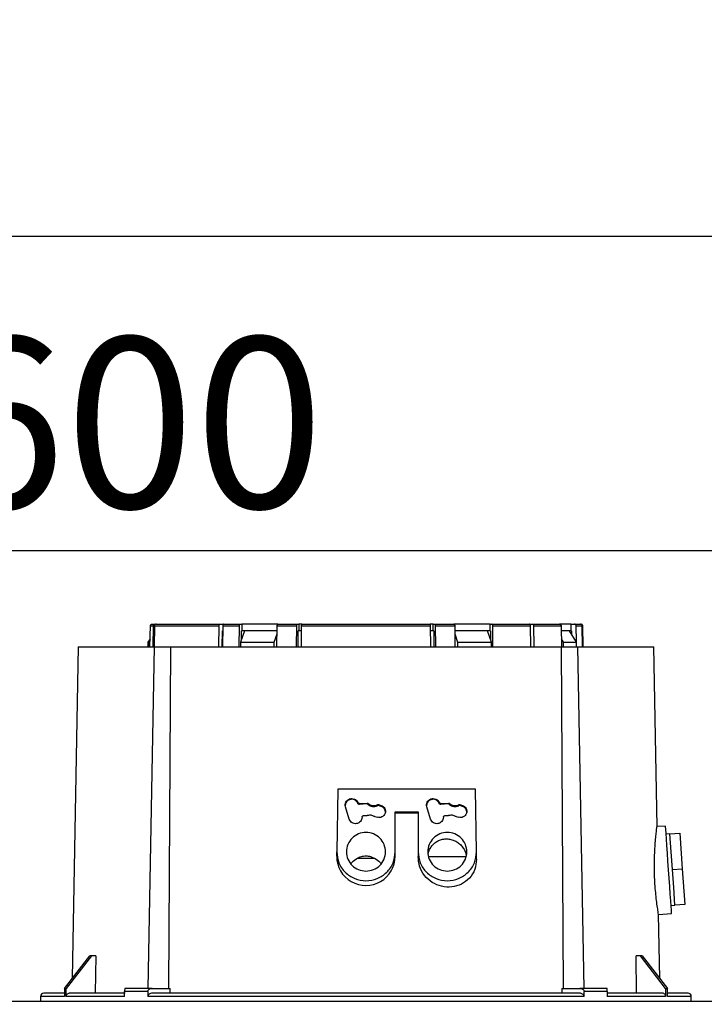
# Model space of a CAD drawing. Units: millimetres. Extents: x -4009 to -3477, y -5711 to -5329.
# Drawn here: x -3679 to -3665, y -5485 to -5465 of the extents above; entities that cross this region are included whole.
import ezdxf

# ---------------------------------------------------------------- set-up
doc = ezdxf.new("R2010")
doc.units = ezdxf.units.MM
doc.layers.add('BORDER', color=7, linetype='Continuous')
doc.styles.add('SLDTEXTSTYLE2', font='TXT', dxfattribs={"width": 0.75})
doc.dimstyles.new('SLDDIMSTYLE1', dxfattribs={"dimtxt": 3.5, "dimasz": 3.302, "dimexe": 0, "dimexo": 0.0625, "dimgap": 0.875, "dimtad": 1, "dimlfac": 15, "dimrnd": 1e-09, "dimzin": 12, "dimdsep": 46, "dimtxsty": 'SLDTEXTSTYLE2', "dimsah": 1, "dimcen": 0.09, "dimadec": 0, "dimazin": 3, "dimtfac": 1, "dimtofl": 0, "dimtmove": 0, "dimatfit": 3, "dimfxl": 1, "dimfrac": 2, "dimtolj": 1, "dimtzin": 12, "dimarcsym": 0})

# ---------------------------------------------------------------- blocks, each defined once
blk = doc.blocks.new('*D123')
at = {"layer": 'BORDER', "color": 0, "lineweight": -2, "transparency": 16777216}
for p, q in [((-3745.34, -5482.068), (-3745.34, -5469.439)), ((-3742.038, -5469.439), (-3655.709, -5469.439)), ((-3652.407, -5482.068), (-3652.407, -5469.439))]:
    blk.add_line(p, q, dxfattribs=at)
at = {"layer": 'BORDER', "color": 0, "transparency": 16777216}
for points in [[(-3742.038, -5468.889), (-3742.038, -5469.99), (-3745.34, -5469.439)], [(-3655.709, -5468.889), (-3655.709, -5469.99), (-3652.407, -5469.439)]]:
    blk.add_solid(points, dxfattribs=at)
at = {"layer": 'Defpoints', "color": 0, "transparency": 16777216}
for p in [(-3652.407, -5469.439), (-3745.34, -5482.131), (-3652.407, -5482.131)]:
    blk.add_point(p, dxfattribs=at)
at = {"layer": 'BORDER', "color": 0, "transparency": 16777216, "insert": (-3701.206, -5465.064), "char_height": 3.5, "attachment_point": 2, "style": 'SLDTEXTSTYLE2'}
blk.add_mtext('\\A1;1394', dxfattribs=at)
blk = doc.blocks.new('*D126')
at = {"layer": 'BORDER', "color": 0, "lineweight": -2, "transparency": 16777216}
for p, q in [((-3695.54, -5485.335), (-3695.54, -5475.889)), ((-3692.238, -5475.889), (-3658.842, -5475.889)), ((-3655.54, -5485.335), (-3655.54, -5475.889))]:
    blk.add_line(p, q, dxfattribs=at)
at = {"layer": 'BORDER', "color": 0, "transparency": 16777216}
for points in [[(-3692.238, -5475.339), (-3692.238, -5476.439), (-3695.54, -5475.889)], [(-3658.842, -5475.339), (-3658.842, -5476.439), (-3655.54, -5475.889)]]:
    blk.add_solid(points, dxfattribs=at)
at = {"layer": 'Defpoints', "color": 0, "transparency": 16777216}
for p in [(-3655.54, -5475.889), (-3695.54, -5485.397), (-3655.54, -5485.397)]:
    blk.add_point(p, dxfattribs=at)
at = {"layer": 'BORDER', "color": 0, "transparency": 16777216, "insert": (-3676.743, -5471.514), "char_height": 3.5, "attachment_point": 2, "style": 'SLDTEXTSTYLE2'}
blk.add_mtext('\\A1;600', dxfattribs=at)

msp = doc.modelspace()

# ---------------------------------------------------------------- linework, layer by layer
at = {"color": 7, "linetype": 'Continuous', "lineweight": 25}
for p, q in [((-3676.33267, -5477.86389), (-3676.32505, -5477.42998)), ((-3676.32505, -5477.42998), (-3676.26098, -5477.42998)), ((-3676.29155, -5477.39722), (-3676.22838, -5477.39722)), ((-3676.26839, -5477.86389), (-3676.26098, -5477.42998)), ((-3676.24019, -5477.42998), (-3676.2476, -5477.86389)), ((-3676.24019, -5477.42998), (-3674.91544, -5477.42998)), ((-3676.22838, -5477.39722), (-3676.21925, -5477.39722)), ((-3674.92051, -5477.86389), (-3674.91544, -5477.42998)), ((-3674.89314, -5477.39722), (-3674.82622, -5477.39722)), ((-3674.84112, -5477.42998), (-3674.84619, -5477.86389)), ((-3674.84112, -5477.42998), (-3674.50562, -5477.42998)), ((-3674.82622, -5477.39722), (-3674.82622, -5477.39911)), ((-3674.81882, -5477.39722), (-3674.48887, -5477.39722)), ((-3674.50562, -5477.42998), (-3674.50943, -5477.86389)), ((-3674.48887, -5477.39722), (-3674.45143, -5477.39722)), ((-3674.45143, -5477.39722), (-3674.45143, -5477.53056)), ((-3673.71077, -5477.39722), (-3674.45143, -5477.39722)), ((-3673.73, -5477.86389), (-3673.7262, -5477.42998)), ((-3673.7262, -5477.42998), (-3673.32662, -5477.42998)), ((-3673.70945, -5477.39722), (-3673.31632, -5477.39722)), ((-3673.32896, -5477.86389), (-3673.32662, -5477.42998)), ((-3673.31632, -5477.39722), (-3673.28541, -5477.39722)), ((-3673.28541, -5477.39722), (-3673.28541, -5477.53056)), ((-3673.22129, -5477.39722), (-3673.28541, -5477.39722)), ((-3673.23151, -5477.42998), (-3673.23385, -5477.86389)), ((-3673.23151, -5477.42998), (-3670.58201, -5477.42998)), ((-3670.52811, -5477.39722), (-3670.59223, -5477.39722)), ((-3670.57967, -5477.86389), (-3670.58201, -5477.42998)), ((-3670.52811, -5477.53056), (-3670.52811, -5477.39722)), ((-3670.52811, -5477.39722), (-3670.49721, -5477.39722)), ((-3670.49721, -5477.39722), (-3670.10408, -5477.39722)), ((-3670.48691, -5477.42998), (-3670.08733, -5477.42998)), ((-3670.48691, -5477.42998), (-3670.48457, -5477.86389)), ((-3669.3621, -5477.39722), (-3670.10362, -5477.39722)), ((-3670.08733, -5477.42998), (-3670.08352, -5477.86389)), ((-3669.3621, -5477.53056), (-3669.3621, -5477.39722)), ((-3669.3621, -5477.39722), (-3669.32466, -5477.39722)), ((-3669.3041, -5477.86389), (-3669.30791, -5477.42998)), ((-3669.30791, -5477.42998), (-3668.537, -5477.42998)), ((-3668.56253, -5477.39722), (-3668.49826, -5477.39722)), ((-3668.5312, -5477.86389), (-3668.537, -5477.42998)), ((-3668.47272, -5477.42998), (-3667.90884, -5477.42998)), ((-3668.47272, -5477.42998), (-3668.46692, -5477.86389)), ((-3667.70287, -5477.39722), (-3667.93862, -5477.39722)), ((-3667.90884, -5477.42998), (-3667.90168, -5477.86389)), ((-3667.70287, -5477.53056), (-3667.70287, -5477.39722)), ((-3667.70287, -5477.39722), (-3667.6325, -5477.39722)), ((-3667.59568, -5477.75418), (-3667.60102, -5477.42998)), ((-3667.60102, -5477.42998), (-3667.4746, -5477.42998)), ((-3667.46704, -5477.86389), (-3667.4746, -5477.42998)), ((-3667.46937, -5477.42998), (-3667.4618, -5477.86389)), ((-3667.45804, -5477.86389), (-3667.46562, -5477.42998)), ((-3674.85359, -5477.86389), (-3674.8497, -5477.53056)), ((-3674.8423, -5477.53056), (-3674.8497, -5477.53056)), ((-3674.3989, -5477.53056), (-3674.47753, -5477.76389)), ((-3674.45777, -5477.70524), (-3674.45624, -5477.53056)), ((-3674.45624, -5477.53056), (-3674.45143, -5477.53056)), ((-3673.72708, -5477.53056), (-3674.45143, -5477.53056)), ((-3673.78471, -5477.76389), (-3673.72764, -5477.59452)), ((-3673.29806, -5477.86389), (-3673.29626, -5477.53056)), ((-3673.23206, -5477.53056), (-3673.29804, -5477.53056)), ((-3673.28611, -5477.53056), (-3673.29626, -5477.53056)), ((-3670.52742, -5477.53056), (-3670.58147, -5477.53056)), ((-3670.51727, -5477.53056), (-3670.52742, -5477.53056)), ((-3670.51727, -5477.53056), (-3670.51547, -5477.86389)), ((-3669.3621, -5477.53056), (-3670.08645, -5477.53056)), ((-3670.08589, -5477.59452), (-3670.02881, -5477.76389)), ((-3669.33599, -5477.76389), (-3669.41462, -5477.53056)), ((-3669.35729, -5477.53056), (-3669.41462, -5477.53056)), ((-3669.3621, -5477.53056), (-3669.35729, -5477.53056)), ((-3669.35729, -5477.53056), (-3669.35576, -5477.70524)), ((-3667.70287, -5477.53056), (-3667.90718, -5477.53056)), ((-3667.58952, -5477.76389), (-3667.7373, -5477.53056)), ((-3667.71454, -5477.53056), (-3667.7373, -5477.53056)), ((-3667.70287, -5477.53056), (-3667.69383, -5477.53056)), ((-3667.69383, -5477.53056), (-3667.69267, -5477.60103)), ((-3677.80675, -5477.8631), (-3677.92536, -5484.65806)), ((-3676.32977, -5477.69884), (-3676.37343, -5477.76389)), ((-3676.37343, -5477.76389), (-3676.37343, -5477.86407)), ((-3676.37343, -5477.76389), (-3676.35548, -5477.76389)), ((-3676.36873, -5484.86389), (-3676.23916, -5477.86389)), ((-3676.35548, -5477.76389), (-3676.33025, -5477.72646)), ((-3676.35548, -5477.86389), (-3676.35548, -5477.76389)), ((-3675.9118, -5477.86389), (-3675.95121, -5484.86389)), ((-3674.47753, -5477.76389), (-3673.78471, -5477.76389)), ((-3674.47753, -5477.76389), (-3674.47753, -5477.86389)), ((-3673.78471, -5477.86389), (-3673.78471, -5477.76389)), ((-3670.02881, -5477.76389), (-3670.02881, -5477.86389)), ((-3670.02881, -5477.76389), (-3669.33599, -5477.76389)), ((-3669.33599, -5477.86389), (-3669.33599, -5477.76389)), ((-3667.90441, -5477.69873), (-3667.86314, -5477.76389)), ((-3667.86232, -5484.86389), (-3667.90172, -5477.86389)), ((-3667.86314, -5477.76389), (-3667.58952, -5477.76389)), ((-3667.86314, -5477.76389), (-3667.86314, -5477.86389)), ((-3667.58952, -5477.86389), (-3667.58952, -5477.76389)), ((-3667.57437, -5477.86389), (-3667.44479, -5484.86389)), ((-3665.94245, -5481.54835), (-3666.00678, -5477.8631)), ((-3672.48414, -5480.78058), (-3672.50676, -5482.06374)), ((-3669.66272, -5480.78058), (-3672.48414, -5480.78058)), ((-3669.6401, -5482.06374), (-3669.66272, -5480.78058)), ((-3672.07509, -5481.05276), (-3672.07509, -5481.07152)), ((-3672.03988, -5481.07277), (-3671.8851, -5481.06416)), ((-3672.03988, -5481.09202), (-3672.03988, -5481.07277)), ((-3671.8851, -5481.0832), (-3672.03988, -5481.09202)), ((-3671.8851, -5481.06416), (-3671.8851, -5481.0832)), ((-3671.86419, -5481.07204), (-3671.86419, -5481.09127)), ((-3671.67324, -5481.11872), (-3671.67324, -5481.09882)), ((-3671.65095, -5481.09699), (-3671.5978, -5481.11255)), ((-3671.65095, -5481.09699), (-3671.65095, -5481.11684)), ((-3670.40843, -5481.05276), (-3670.40843, -5481.07152)), ((-3670.37321, -5481.07277), (-3670.21843, -5481.06416)), ((-3670.37321, -5481.09202), (-3670.37321, -5481.07277)), ((-3670.21843, -5481.0832), (-3670.37321, -5481.09202)), ((-3670.21843, -5481.06416), (-3670.21843, -5481.0832)), ((-3670.19753, -5481.07204), (-3670.19753, -5481.09127)), ((-3670.00657, -5481.11872), (-3670.00657, -5481.09882)), ((-3669.98428, -5481.09699), (-3669.93113, -5481.11255)), ((-3669.98428, -5481.09699), (-3669.98428, -5481.11684)), ((-3672.24799, -5481.39469), (-3672.3257, -5481.14207)), ((-3671.5978, -5481.13278), (-3671.65095, -5481.11684)), ((-3671.5978, -5481.13278), (-3671.5978, -5481.11255)), ((-3671.30676, -5482.06374), (-3671.30676, -5481.2427)), ((-3671.30676, -5481.2427), (-3670.8401, -5481.2427)), ((-3671.30676, -5481.26616), (-3670.8401, -5481.26616)), ((-3670.8401, -5481.2427), (-3670.8401, -5482.06374)), ((-3670.58133, -5481.39469), (-3670.65903, -5481.14207)), ((-3669.93113, -5481.13278), (-3669.98428, -5481.11684)), ((-3669.93113, -5481.13278), (-3669.93113, -5481.11255)), ((-3671.95601, -5481.32303), (-3671.88211, -5481.32181)), ((-3671.87166, -5481.32051), (-3671.88211, -5481.32181)), ((-3671.72605, -5481.34369), (-3671.73572, -5481.33956)), ((-3671.72605, -5481.34369), (-3671.6784, -5481.35733)), ((-3670.28934, -5481.32303), (-3670.21544, -5481.32181)), ((-3670.20499, -5481.32051), (-3670.21544, -5481.32181)), ((-3670.05938, -5481.34369), (-3670.06906, -5481.33956)), ((-3670.05938, -5481.34369), (-3670.01173, -5481.35733)), ((-3665.76937, -5481.5353), (-3665.94308, -5481.54744)), ((-3665.67793, -5481.69598), (-3665.75774, -5481.70155)), ((-3665.67793, -5481.69598), (-3665.47842, -5481.68203)), ((-3665.65236, -5482.06175), (-3665.67793, -5481.69598)), ((-3665.47842, -5481.68203), (-3665.42726, -5482.41358)), ((-3672.50676, -5482.15478), (-3672.50676, -5482.06374)), ((-3671.30676, -5482.10755), (-3671.30676, -5482.06374)), ((-3671.30676, -5482.15473), (-3671.30676, -5482.10756)), ((-3670.8401, -5482.06374), (-3670.8401, -5482.10755)), ((-3670.8401, -5482.10756), (-3670.8401, -5482.16408)), ((-3669.6401, -5482.21315), (-3669.6401, -5482.06374)), ((-3665.62678, -5482.42752), (-3665.65236, -5482.06175)), ((-3672.08389, -5482.19722), (-3671.73, -5482.19722)), ((-3669.85783, -5482.17061), (-3670.61494, -5482.17061)), ((-3665.62678, -5482.42752), (-3665.42726, -5482.41358)), ((-3665.6012, -5482.7933), (-3665.62678, -5482.42752)), ((-3665.42726, -5482.41358), (-3665.37611, -5483.14512)), ((-3665.57562, -5483.15907), (-3665.6012, -5482.7933)), ((-3665.65543, -5483.16465), (-3665.57562, -5483.15907)), ((-3665.37611, -5483.14512), (-3665.57562, -5483.15907)), ((-3665.91156, -5483.34964), (-3665.6438, -5483.33091)), ((-3665.88817, -5484.65806), (-3665.91102, -5483.34897)), ((-3678.08492, -5484.86389), (-3677.56809, -5484.19722)), ((-3677.52982, -5484.19722), (-3678.04665, -5484.86389)), ((-3677.52982, -5484.19722), (-3677.56809, -5484.19722)), ((-3677.44046, -5484.19722), (-3677.52982, -5484.19722)), ((-3677.44046, -5484.19722), (-3677.45282, -5484.96389)), ((-3666.3607, -5484.96389), (-3666.37307, -5484.19722)), ((-3666.28371, -5484.19722), (-3666.37307, -5484.19722)), ((-3665.76687, -5484.86389), (-3666.28371, -5484.19722)), ((-3666.24544, -5484.19722), (-3666.28371, -5484.19722)), ((-3666.24544, -5484.19722), (-3665.72861, -5484.86389)), ((-3678.08492, -5484.86389), (-3678.08492, -5485.03055)), ((-3678.08492, -5484.86389), (-3678.04665, -5484.86389)), ((-3678.04665, -5485.03055), (-3678.04665, -5484.86389)), ((-3676.85172, -5485.03055), (-3676.85172, -5484.93055)), ((-3676.37799, -5484.93055), (-3676.85172, -5484.93055)), ((-3676.28916, -5484.86389), (-3676.8418, -5484.86389)), ((-3676.37799, -5484.93055), (-3676.37799, -5485.03055)), ((-3675.91869, -5484.96389), (-3675.91862, -5484.86389)), ((-3667.89491, -5484.86389), (-3667.89484, -5484.96389)), ((-3666.97172, -5484.86389), (-3667.52437, -5484.86389)), ((-3667.43554, -5485.03055), (-3667.43554, -5484.93055)), ((-3666.96181, -5484.93055), (-3667.43554, -5484.93055)), ((-3666.96181, -5484.93055), (-3666.96181, -5485.03055)), ((-3665.76687, -5484.86389), (-3665.76687, -5485.03055)), ((-3665.76687, -5484.86389), (-3665.72861, -5484.86389)), ((-3665.72861, -5485.03055), (-3665.72861, -5484.86389)), ((-3656.17449, -5485.13055), (-3694.90571, -5485.13055)), ((-3678.57343, -5485.03055), (-3678.57343, -5485.13055)), ((-3676.85172, -5485.03055), (-3678.04665, -5485.03055)), ((-3667.43554, -5485.03055), (-3676.37799, -5485.03055)), ((-3665.76687, -5485.03055), (-3666.96181, -5485.03055)), ((-3665.2401, -5485.13055), (-3665.2401, -5485.03055))]:
    msp.add_line(p, q, dxfattribs=at)
at = {"color": 8, "linetype": 'Continuous', "lineweight": 25}
for p, q in [((-3678.08492, -5485.03055), (-3678.57343, -5485.03055)), ((-3665.2401, -5485.03055), (-3665.72861, -5485.03055))]:
    msp.add_line(p, q, dxfattribs=at)
at = {"color": 7, "linetype": 'Continuous', "lineweight": 25, "flags": 128}
msp.add_lwpolyline([(-3665.6438, -5483.33091), (-3665.64501, -5483.31366), (-3665.64858, -5483.26257), (-3665.65438, -5483.17961), (-3665.66219, -5483.06795), (-3665.67171, -5482.9319), (-3665.68256, -5482.77668), (-3665.69434, -5482.60826), (-3665.70658, -5482.4331), (-3665.71883, -5482.25795), (-3665.73061, -5482.08952), (-3665.74146, -5481.93431), (-3665.75098, -5481.79826), (-3665.75878, -5481.68661), (-3665.76459, -5481.60364), (-3665.76816, -5481.55255), (-3665.76937, -5481.5353), (-3665.76937, -5481.5353)], dxfattribs=at)
at = {"color": 7, "linetype": 'Continuous', "lineweight": 25}
for centre, radius, start, end in [((-3667.49894, -5477.43055), 0.03333, 1, 90), ((-3671.90822, -5482.15712), 0.59854, 179.77562, 0.270026), ((-3678.50676, -5485.03055), 0.06667, 90, 180), ((-3665.30676, -5485.03055), 0.06667, 0, 90)]:
    msp.add_arc(centre, radius, start, end, dxfattribs=at)
for points, knots in [([(-3676.32505, -5477.42998), (-3676.32462, -5477.42625), (-3676.32375, -5477.41879), (-3676.31785, -5477.40894), (-3676.30927, -5477.40155), (-3676.29996, -5477.39774), (-3676.29388, -5477.39737), (-3676.29155, -5477.39722)], [0, 0, 0, 0, 0.21574982, 0.43144958, 0.64767947, 0.86493871, 1, 1, 1, 1]), ([(-3676.26098, -5477.42998), (-3676.26056, -5477.42624), (-3676.25971, -5477.41875), (-3676.25392, -5477.40886), (-3676.24551, -5477.40147), (-3676.23646, -5477.39772), (-3676.23059, -5477.39736), (-3676.22838, -5477.39722)], [0, 0, 0, 0, 0.21707463, 0.43419881, 0.65128515, 0.86837915, 1, 1, 1, 1]), ([(-3676.20759, -5477.39722), (-3676.21125, -5477.39759), (-3676.21859, -5477.39833), (-3676.22835, -5477.40408), (-3676.23573, -5477.41253), (-3676.23956, -5477.42172), (-3676.24002, -5477.42771), (-3676.24019, -5477.42998)], [0, 0, 0, 0, 0.21708604, 0.43422011, 0.65133083, 0.86834342, 1, 1, 1, 1]), ([(-3676.20759, -5477.39722), (-3676.17114, -5477.39722), (-3676.098, -5477.39722), (-3675.93374, -5477.39722), (-3675.73084, -5477.39722), (-3675.48726, -5477.39722), (-3675.21044, -5477.39722), (-3674.99868, -5477.39722), (-3674.89314, -5477.39722)], [0, 0, 0, 0, 0.165669, 0.3324038, 0.50000025, 0.66758448, 0.83432523, 1, 1, 1, 1]), ([(-3674.91544, -5477.42998), (-3674.91515, -5477.42624), (-3674.91457, -5477.41875), (-3674.91061, -5477.40887), (-3674.90486, -5477.40147), (-3674.89867, -5477.39772), (-3674.89465, -5477.39736), (-3674.89314, -5477.39722)], [0, 0, 0, 0, 0.217078507, 0.434199597, 0.651273462, 0.868386837, 1, 1, 1, 1]), ([(-3674.81882, -5477.39722), (-3674.82133, -5477.39759), (-3674.82635, -5477.39832), (-3674.83303, -5477.40408), (-3674.83808, -5477.41253), (-3674.84069, -5477.42172), (-3674.84101, -5477.42771), (-3674.84112, -5477.42998)], [0, 0, 0, 0, 0.2171174, 0.43423752, 0.65134365, 0.86835068, 1, 1, 1, 1]), ([(-3674.48887, -5477.39722), (-3674.49076, -5477.39759), (-3674.49454, -5477.39833), (-3674.49958, -5477.40413), (-3674.50337, -5477.41265), (-3674.5053, -5477.42183), (-3674.50553, -5477.42777), (-3674.50562, -5477.42998)], [0, 0, 0, 0, 0.218498454, 0.437025207, 0.654980949, 0.871967724, 1, 1, 1, 1]), ([(-3673.7262, -5477.42998), (-3673.72598, -5477.42625), (-3673.72555, -5477.41879), (-3673.72259, -5477.40894), (-3673.71831, -5477.40154), (-3673.71365, -5477.39774), (-3673.71061, -5477.39737), (-3673.70945, -5477.39722)], [0, 0, 0, 0, 0.21575318, 0.43145311, 0.64768429, 0.86495602, 1, 1, 1, 1]), ([(-3673.32662, -5477.42998), (-3673.32648, -5477.42624), (-3673.32622, -5477.41875), (-3673.32439, -5477.40886), (-3673.32173, -5477.40147), (-3673.31887, -5477.39772), (-3673.31702, -5477.39736), (-3673.31632, -5477.39722)], [0, 0, 0, 0, 0.2170787, 0.43419711, 0.65128451, 0.86837823, 1, 1, 1, 1]), ([(-3673.22121, -5477.39722), (-3673.22237, -5477.39759), (-3673.22469, -5477.39833), (-3673.22778, -5477.40408), (-3673.2301, -5477.41253), (-3673.23131, -5477.42172), (-3673.23146, -5477.42771), (-3673.23151, -5477.42998)], [0, 0, 0, 0, 0.21709411, 0.43424297, 0.65134393, 0.86834747, 1, 1, 1, 1]), ([(-3673.22121, -5477.39722), (-3673.07923, -5477.39722), (-3672.79435, -5477.39722), (-3672.35325, -5477.39722), (-3671.90677, -5477.39722), (-3671.46029, -5477.39722), (-3671.0192, -5477.39722), (-3670.7343, -5477.39722), (-3670.59231, -5477.39722)], [0, 0, 0, 0, 0.16566883, 0.3324036, 0.50000034, 0.66758438, 0.83432566, 1, 1, 1, 1]), ([(-3670.58201, -5477.42998), (-3670.58215, -5477.42624), (-3670.58242, -5477.41875), (-3670.58424, -5477.40886), (-3670.5869, -5477.40147), (-3670.58976, -5477.39772), (-3670.59161, -5477.39736), (-3670.59231, -5477.39722)], [0, 0, 0, 0, 0.21707585, 0.4341948, 0.65127371, 0.86839613, 1, 1, 1, 1]), ([(-3670.49721, -5477.39722), (-3670.49605, -5477.39759), (-3670.49373, -5477.39832), (-3670.49065, -5477.40408), (-3670.48832, -5477.41253), (-3670.48711, -5477.42172), (-3670.48696, -5477.42771), (-3670.48691, -5477.42998)], [0, 0, 0, 0, 0.217120264, 0.434239021, 0.651344247, 0.868351099, 1, 1, 1, 1]), ([(-3670.10408, -5477.39722), (-3670.10219, -5477.39759), (-3670.09841, -5477.39833), (-3670.09337, -5477.40413), (-3670.08958, -5477.41264), (-3670.08765, -5477.42183), (-3670.08742, -5477.42777), (-3670.08733, -5477.42998)], [0, 0, 0, 0, 0.21851573, 0.437024, 0.65499084, 0.8719687, 1, 1, 1, 1]), ([(-3669.30791, -5477.42998), (-3669.30812, -5477.42625), (-3669.30856, -5477.41879), (-3669.31151, -5477.40894), (-3669.3158, -5477.40154), (-3669.32046, -5477.39774), (-3669.32349, -5477.39737), (-3669.32466, -5477.39722)], [0, 0, 0, 0, 0.21575318, 0.43145311, 0.64768429, 0.86495602, 1, 1, 1, 1]), ([(-3669.32466, -5477.39722), (-3669.18731, -5477.39722), (-3668.91262, -5477.39722), (-3668.67923, -5477.39722), (-3668.56253, -5477.39722)], [0, 0, 0, 0, 0.49999937, 1, 1, 1, 1]), ([(-3668.537, -5477.42998), (-3668.53733, -5477.42624), (-3668.538, -5477.41875), (-3668.54253, -5477.40886), (-3668.54911, -5477.40147), (-3668.5562, -5477.39772), (-3668.5608, -5477.39736), (-3668.56253, -5477.39722)], [0, 0, 0, 0, 0.217085998, 0.434198952, 0.651289608, 0.868392456, 1, 1, 1, 1]), ([(-3668.49826, -5477.39722), (-3668.49539, -5477.39759), (-3668.48964, -5477.39833), (-3668.48199, -5477.40408), (-3668.47622, -5477.41253), (-3668.47322, -5477.42172), (-3668.47286, -5477.42771), (-3668.47272, -5477.42998)], [0, 0, 0, 0, 0.217113099, 0.434248236, 0.651338831, 0.868348743, 1, 1, 1, 1]), ([(-3668.49826, -5477.39722), (-3668.39242, -5477.39722), (-3668.18074, -5477.39722), (-3668.02046, -5477.39722), (-3667.94032, -5477.39722)], [0, 0, 0, 0, 0.500000855, 1, 1, 1, 1]), ([(-3667.94032, -5477.39722), (-3667.93677, -5477.39759), (-3667.92966, -5477.39834), (-3667.92019, -5477.40413), (-3667.91307, -5477.41265), (-3667.90943, -5477.42183), (-3667.909, -5477.42777), (-3667.90884, -5477.42998)], [0, 0, 0, 0, 0.21848669, 0.4370269, 0.65498535, 0.87196542, 1, 1, 1, 1]), ([(-3667.60102, -5477.42998), (-3667.60143, -5477.42625), (-3667.60224, -5477.41879), (-3667.60779, -5477.40894), (-3667.61585, -5477.40154), (-3667.6246, -5477.39774), (-3667.63031, -5477.39737), (-3667.6325, -5477.39722)], [0, 0, 0, 0, 0.21574771, 0.43145367, 0.64768274, 0.86495137, 1, 1, 1, 1]), ([(-3667.6325, -5477.39722), (-3667.6026, -5477.39722), (-3667.54278, -5477.39722), (-3667.51952, -5477.39722), (-3667.50789, -5477.39722)], [0, 0, 0, 0, 0.50000058, 1, 1, 1, 1]), ([(-3667.4746, -5477.42998), (-3667.47503, -5477.42624), (-3667.4759, -5477.41875), (-3667.48181, -5477.40886), (-3667.49039, -5477.40147), (-3667.49963, -5477.39772), (-3667.50562, -5477.39736), (-3667.50789, -5477.39722)], [0, 0, 0, 0, 0.217078164, 0.434188999, 0.651290685, 0.868402987, 1, 1, 1, 1]), ([(-3667.50265, -5477.39722), (-3667.49891, -5477.39759), (-3667.49142, -5477.39833), (-3667.48145, -5477.40408), (-3667.47392, -5477.41253), (-3667.47001, -5477.42172), (-3667.46954, -5477.42771), (-3667.46937, -5477.42998)], [0, 0, 0, 0, 0.21712487, 0.43425523, 0.65133993, 0.86834885, 1, 1, 1, 1]), ([(-3673.72708, -5477.53056), (-3673.84006, -5477.53056), (-3674.07312, -5477.53056), (-3674.28813, -5477.53056), (-3674.3989, -5477.53056)], [0, 0, 0, 0, 0.48479388, 1, 1, 1, 1]), ([(-3669.41462, -5477.53056), (-3669.5254, -5477.53056), (-3669.7404, -5477.53056), (-3669.97346, -5477.53056), (-3670.08645, -5477.53056)], [0, 0, 0, 0, 0.51520612, 1, 1, 1, 1]), ([(-3667.7373, -5477.53056), (-3667.77269, -5477.53056), (-3667.81967, -5477.53056), (-3667.88986, -5477.53056), (-3667.90718, -5477.53056)], [0, 0, 0, 0, 0.75322532, 1, 1, 1, 1]), ([(-3677.80676, -5477.86389), (-3677.79798, -5477.86389), (-3677.7804, -5477.86389), (-3677.63882, -5477.86389), (-3677.41559, -5477.86389), (-3677.10424, -5477.86389), (-3676.71787, -5477.86389), (-3676.39873, -5477.86389), (-3676.23916, -5477.86389)], [0, 0, 0, 0, 0.16666675, 0.3333334, 0.5000002, 0.66666658, 0.8333333, 1, 1, 1, 1]), ([(-3676.23916, -5477.86389), (-3676.20161, -5477.86389), (-3676.1265, -5477.86389), (-3676.03185, -5477.86389), (-3675.95538, -5477.86389), (-3675.92633, -5477.86389), (-3675.9118, -5477.86389)], [0, 0, 0, 0, 0.25000102, 0.49999928, 0.75000171, 1, 1, 1, 1]), ([(-3675.9118, -5477.86389), (-3675.72624, -5477.86389), (-3675.35513, -5477.86389), (-3674.72862, -5477.86389), (-3674.06296, -5477.86389), (-3673.36281, -5477.86389), (-3672.64049, -5477.86389), (-3671.90676, -5477.86389), (-3671.17303, -5477.86389), (-3670.45071, -5477.86389), (-3669.75057, -5477.86389), (-3669.08491, -5477.86389), (-3668.4584, -5477.86389), (-3668.08728, -5477.86389), (-3667.90172, -5477.86389)], [0, 0, 0, 0, 0.08333327, 0.16666664, 0.24999999, 0.33333329, 0.41666672, 0.50000011, 0.58333328, 0.66666671, 0.75000001, 0.83333336, 0.91666673, 1, 1, 1, 1]), ([(-3667.90172, -5477.86389), (-3667.8872, -5477.86389), (-3667.85814, -5477.86389), (-3667.78168, -5477.86389), (-3667.68703, -5477.86389), (-3667.61192, -5477.86389), (-3667.57437, -5477.86389)], [0, 0, 0, 0, 0.25000019, 0.50000029, 0.74999876, 1, 1, 1, 1]), ([(-3667.57437, -5477.86389), (-3667.4148, -5477.86389), (-3667.09565, -5477.86389), (-3666.70929, -5477.86389), (-3666.39793, -5477.86389), (-3666.1747, -5477.86389), (-3666.03312, -5477.86389), (-3666.01555, -5477.86389), (-3666.00676, -5477.86389)], [0, 0, 0, 0, 0.16666667, 0.33333337, 0.49999992, 0.6666667, 0.83333325, 1, 1, 1, 1]), ([(-3672.07509, -5481.07152), (-3672.08295, -5481.05698), (-3672.09921, -5481.02688), (-3672.14306, -5480.99667), (-3672.19406, -5480.98503), (-3672.24435, -5480.99345), (-3672.28864, -5481.01957), (-3672.31946, -5481.06141), (-3672.33336, -5481.09967), (-3672.33054, -5481.12034), (-3672.33011, -5481.12345)], [0, 0, 0, 0, 0.13389623, 0.2772911, 0.42005651, 0.55257619, 0.68557876, 0.82960582, 0.97431458, 1, 1, 1, 1]), ([(-3672.3257, -5481.14207), (-3672.32882, -5481.12552), (-3672.33508, -5481.09242), (-3672.32002, -5481.0429), (-3672.28885, -5481.00244), (-3672.2444, -5480.97633), (-3672.19334, -5480.9684), (-3672.14329, -5480.97992), (-3672.09981, -5481.00858), (-3672.08333, -5481.03803), (-3672.07509, -5481.05276)], [0, 0, 0, 0, 0.12500746, 0.2500045, 0.37500382, 0.5000098, 0.62500983, 0.75001112, 0.87500469, 1, 1, 1, 1]), ([(-3672.03988, -5481.07277), (-3672.04353, -5481.07291), (-3672.05084, -5481.07319), (-3672.06118, -5481.06915), (-3672.06993, -5481.06235), (-3672.07337, -5481.05596), (-3672.07509, -5481.05276)], [0, 0, 0, 0, 0.25000718, 0.49997661, 0.74995976, 1, 1, 1, 1]), ([(-3672.03988, -5481.09202), (-3672.04352, -5481.09219), (-3672.05085, -5481.09251), (-3672.06128, -5481.08826), (-3672.07002, -5481.08124), (-3672.07343, -5481.07471), (-3672.07509, -5481.07152)], [0, 0, 0, 0, 0.24806562, 0.4981661, 0.75526275, 1, 1, 1, 1]), ([(-3671.8851, -5481.06416), (-3671.88127, -5481.06458), (-3671.87362, -5481.06542), (-3671.86734, -5481.06983), (-3671.86419, -5481.07204)], [0, 0, 0, 0, 0.49994746, 1, 1, 1, 1]), ([(-3671.86419, -5481.09127), (-3671.86733, -5481.08901), (-3671.87359, -5481.08449), (-3671.88127, -5481.08363), (-3671.8851, -5481.0832)], [0, 0, 0, 0, 0.500951355, 1, 1, 1, 1]), ([(-3671.86419, -5481.07204), (-3671.85038, -5481.0819), (-3671.82275, -5481.10163), (-3671.77294, -5481.11497), (-3671.72135, -5481.11584), (-3671.68928, -5481.10449), (-3671.67324, -5481.09882)], [0, 0, 0, 0, 0.250002409, 0.499998874, 0.749998494, 1, 1, 1, 1]), ([(-3671.86419, -5481.09127), (-3671.85008, -5481.10157), (-3671.82247, -5481.1217), (-3671.77256, -5481.13529), (-3671.72126, -5481.13615), (-3671.68922, -5481.12452), (-3671.67324, -5481.11872)], [0, 0, 0, 0, 0.25597628, 0.50055173, 0.75088582, 1, 1, 1, 1]), ([(-3671.67324, -5481.09882), (-3671.6696, -5481.09756), (-3671.66233, -5481.09504), (-3671.65474, -5481.09634), (-3671.65095, -5481.09699)], [0, 0, 0, 0, 0.50002337, 1, 1, 1, 1]), ([(-3670.40843, -5481.07152), (-3670.41628, -5481.05698), (-3670.43255, -5481.02688), (-3670.4764, -5480.99667), (-3670.52739, -5480.98503), (-3670.57768, -5480.99345), (-3670.62197, -5481.01957), (-3670.65279, -5481.06141), (-3670.6667, -5481.09968), (-3670.66387, -5481.12034), (-3670.66344, -5481.12345)], [0, 0, 0, 0, 0.13389909, 0.27728947, 0.42005481, 0.55257441, 0.68557691, 0.8296039, 0.97431399, 1, 1, 1, 1]), ([(-3670.65903, -5481.14207), (-3670.66216, -5481.12552), (-3670.66841, -5481.09242), (-3670.65335, -5481.0429), (-3670.62218, -5481.00244), (-3670.57773, -5480.97633), (-3670.52667, -5480.9684), (-3670.47662, -5480.97992), (-3670.43314, -5481.00858), (-3670.41666, -5481.03803), (-3670.40843, -5481.05276)], [0, 0, 0, 0, 0.125007753, 0.250005909, 0.375005003, 0.50001076, 0.625005702, 0.750011567, 0.875004911, 1, 1, 1, 1]), ([(-3670.37321, -5481.07277), (-3670.37686, -5481.07291), (-3670.38417, -5481.07319), (-3670.39451, -5481.06915), (-3670.40326, -5481.06235), (-3670.40671, -5481.05596), (-3670.40843, -5481.05276)], [0, 0, 0, 0, 0.25000718, 0.49997661, 0.74995976, 1, 1, 1, 1]), ([(-3670.37321, -5481.09202), (-3670.37686, -5481.09219), (-3670.38418, -5481.09251), (-3670.39462, -5481.08826), (-3670.40336, -5481.08124), (-3670.40676, -5481.07471), (-3670.40843, -5481.07152)], [0, 0, 0, 0, 0.24806562, 0.4981661, 0.75526275, 1, 1, 1, 1]), ([(-3670.21843, -5481.06416), (-3670.2146, -5481.06458), (-3670.20695, -5481.06542), (-3670.20067, -5481.06983), (-3670.19753, -5481.07204)], [0, 0, 0, 0, 0.49998511, 1, 1, 1, 1]), ([(-3670.19753, -5481.09127), (-3670.20067, -5481.08901), (-3670.20693, -5481.08449), (-3670.2146, -5481.08363), (-3670.21843, -5481.0832)], [0, 0, 0, 0, 0.50091401, 1, 1, 1, 1]), ([(-3670.19753, -5481.07204), (-3670.18371, -5481.0819), (-3670.15608, -5481.10163), (-3670.10627, -5481.11497), (-3670.05468, -5481.11584), (-3670.02261, -5481.10449), (-3670.00657, -5481.09882)], [0, 0, 0, 0, 0.25000861, 0.50000301, 0.75000056, 1, 1, 1, 1]), ([(-3670.19753, -5481.09127), (-3670.18341, -5481.10157), (-3670.15581, -5481.1217), (-3670.10589, -5481.13529), (-3670.05459, -5481.13615), (-3670.02255, -5481.12452), (-3670.00657, -5481.11872)], [0, 0, 0, 0, 0.25598241, 0.50055584, 0.75088787, 1, 1, 1, 1]), ([(-3670.00657, -5481.09882), (-3670.00294, -5481.09756), (-3669.99567, -5481.09504), (-3669.98808, -5481.09634), (-3669.98428, -5481.09699)], [0, 0, 0, 0, 0.50006696, 1, 1, 1, 1]), ([(-3671.5978, -5481.11255), (-3671.58223, -5481.11961), (-3671.55109, -5481.13374), (-3671.51926, -5481.17532), (-3671.5051, -5481.22466), (-3671.51128, -5481.27589), (-3671.53678, -5481.32088), (-3671.57759, -5481.35247), (-3671.62805, -5481.36748), (-3671.66162, -5481.36072), (-3671.6784, -5481.35733)], [0, 0, 0, 0, 0.12500112, 0.24999397, 0.37499763, 0.50000186, 0.62499826, 0.74999962, 0.87500005, 1, 1, 1, 1]), ([(-3671.65095, -5481.11684), (-3671.65474, -5481.11618), (-3671.66234, -5481.11485), (-3671.6696, -5481.11743), (-3671.67324, -5481.11872)], [0, 0, 0, 0, 0.49975194, 1, 1, 1, 1]), ([(-3671.50935, -5481.25805), (-3671.50893, -5481.25539), (-3671.50712, -5481.24385), (-3671.51225, -5481.22328), (-3671.52126, -5481.19806), (-3671.53585, -5481.17534), (-3671.55955, -5481.15021), (-3671.58278, -5481.13963), (-3671.5978, -5481.13278)], [0, 0, 0, 0, 0.04899991, 0.21274205, 0.37643866, 0.53948406, 0.70224864, 1, 1, 1, 1]), ([(-3669.93113, -5481.11255), (-3669.91556, -5481.11961), (-3669.88442, -5481.13374), (-3669.8526, -5481.17532), (-3669.83843, -5481.22466), (-3669.84462, -5481.27589), (-3669.87012, -5481.32088), (-3669.91092, -5481.35247), (-3669.96139, -5481.36748), (-3669.99495, -5481.36072), (-3670.01173, -5481.35733)], [0, 0, 0, 0, 0.12500135, 0.24999445, 0.37499702, 0.50000091, 0.62499754, 0.74999914, 0.87499981, 1, 1, 1, 1]), ([(-3669.98428, -5481.11684), (-3669.98808, -5481.11618), (-3669.99567, -5481.11485), (-3670.00294, -5481.11743), (-3670.00657, -5481.11872)], [0, 0, 0, 0, 0.49970835, 1, 1, 1, 1]), ([(-3669.84268, -5481.25805), (-3669.84226, -5481.25539), (-3669.84045, -5481.24385), (-3669.84558, -5481.22328), (-3669.85459, -5481.19806), (-3669.86918, -5481.17534), (-3669.89288, -5481.15022), (-3669.91611, -5481.13963), (-3669.93113, -5481.13278)], [0, 0, 0, 0, 0.04900002, 0.2127425, 0.37643947, 0.53948521, 0.70225856, 1, 1, 1, 1]), ([(-3671.98711, -5481.35601), (-3671.98873, -5481.37168), (-3671.99197, -5481.40301), (-3672.01741, -5481.44415), (-3672.05457, -5481.47427), (-3672.10029, -5481.48958), (-3672.14853, -5481.48819), (-3672.19296, -5481.47017), (-3672.22945, -5481.43821), (-3672.24181, -5481.40919), (-3672.24799, -5481.39469)], [0, 0, 0, 0, 0.12500362, 0.25000147, 0.37500159, 0.50000594, 0.62500257, 0.75000465, 0.87501315, 1, 1, 1, 1]), ([(-3671.98711, -5481.35601), (-3671.98666, -5481.35187), (-3671.98575, -5481.34358), (-3671.97866, -5481.33295), (-3671.96844, -5481.32523), (-3671.96015, -5481.32376), (-3671.95601, -5481.32303)], [0, 0, 0, 0, 0.25001609, 0.50002649, 0.74998839, 1, 1, 1, 1]), ([(-3671.73572, -5481.33956), (-3671.74607, -5481.33391), (-3671.76677, -5481.3226), (-3671.80146, -5481.31446), (-3671.83708, -5481.31274), (-3671.86013, -5481.31792), (-3671.87166, -5481.32051)], [0, 0, 0, 0, 0.24998824, 0.49999948, 0.74999667, 1, 1, 1, 1]), ([(-3670.32045, -5481.35601), (-3670.32207, -5481.37168), (-3670.3253, -5481.40301), (-3670.35074, -5481.44415), (-3670.3879, -5481.47427), (-3670.43362, -5481.48958), (-3670.48186, -5481.48819), (-3670.5263, -5481.47017), (-3670.56278, -5481.43821), (-3670.57515, -5481.40919), (-3670.58133, -5481.39469)], [0, 0, 0, 0, 0.12500362, 0.25000147, 0.37500159, 0.50000594, 0.62500257, 0.75000465, 0.87501315, 1, 1, 1, 1]), ([(-3670.32045, -5481.35601), (-3670.31999, -5481.35187), (-3670.31909, -5481.34358), (-3670.312, -5481.33295), (-3670.30178, -5481.32523), (-3670.29349, -5481.32376), (-3670.28934, -5481.32303)], [0, 0, 0, 0, 0.25001336, 0.49999978, 0.74999111, 1, 1, 1, 1]), ([(-3670.06906, -5481.33956), (-3670.0794, -5481.33391), (-3670.1001, -5481.3226), (-3670.1348, -5481.31446), (-3670.17041, -5481.31274), (-3670.19347, -5481.31792), (-3670.20499, -5481.32051)], [0, 0, 0, 0, 0.24998472, 0.49999245, 0.75000019, 1, 1, 1, 1]), ([(-3671.90676, -5482.45985), (-3671.95912, -5482.4539), (-3672.06382, -5482.44199), (-3672.19697, -5482.35039), (-3672.28594, -5482.21947), (-3672.31718, -5482.06369), (-3672.28594, -5481.90823), (-3672.19697, -5481.77636), (-3672.06382, -5481.68826), (-3671.90676, -5481.65732), (-3671.7497, -5481.68826), (-3671.61656, -5481.77636), (-3671.52759, -5481.90823), (-3671.49635, -5482.06369), (-3671.52759, -5482.21947), (-3671.61656, -5482.35039), (-3671.74971, -5482.44199), (-3671.85441, -5482.4539), (-3671.90676, -5482.45985)], [0, 0, 0, 0, 0.06250039, 0.12499963, 0.18749984, 0.25000082, 0.3125018, 0.37499938, 0.43750038, 0.50000078, 0.5625004, 0.6250014, 0.68749898, 0.74999996, 0.81250094, 0.87500115, 0.93750039, 1, 1, 1, 1]), ([(-3670.2401, -5482.45985), (-3670.29245, -5482.4539), (-3670.39715, -5482.44199), (-3670.5303, -5482.35039), (-3670.61927, -5482.21947), (-3670.65051, -5482.06369), (-3670.61927, -5481.90823), (-3670.5303, -5481.77636), (-3670.39716, -5481.68826), (-3670.2401, -5481.65732), (-3670.08304, -5481.68826), (-3669.94989, -5481.77636), (-3669.86092, -5481.90823), (-3669.82968, -5482.06369), (-3669.86092, -5482.21947), (-3669.94989, -5482.35039), (-3670.08304, -5482.44199), (-3670.18774, -5482.4539), (-3670.2401, -5482.45985)], [0, 0, 0, 0, 0.06250039, 0.12499963, 0.18749984, 0.25000082, 0.3125018, 0.37499938, 0.43750038, 0.50000078, 0.5625004, 0.6250014, 0.68749898, 0.74999996, 0.81250094, 0.87500115, 0.93750039, 1, 1, 1, 1]), ([(-3665.94828, -5483.09746), (-3665.95442, -5483.04745), (-3665.96638, -5482.95007), (-3665.98233, -5482.77206), (-3665.99275, -5482.57886), (-3665.99659, -5482.37673), (-3665.9947, -5482.1779), (-3665.98684, -5481.99468), (-3665.97469, -5481.83521), (-3665.96127, -5481.70398), (-3665.95036, -5481.60499), (-3665.94345, -5481.54879), (-3665.94315, -5481.54849), (-3665.94302, -5481.54836)], [0, 0, 0, 0, 0.09576627, 0.18645735, 0.27701873, 0.3724177, 0.4675865, 0.55813583, 0.64887377, 0.74457871, 0.84023062, 0.93088789, 1, 1, 1, 1]), ([(-3670.63029, -5482.11255), (-3670.62688, -5482.09391), (-3670.61812, -5482.04609), (-3670.58226, -5481.97655), (-3670.52774, -5481.90747), (-3670.45843, -5481.85323), (-3670.37842, -5481.81619), (-3670.29423, -5481.79875), (-3670.20764, -5481.79998), (-3670.12388, -5481.81952), (-3670.0426, -5481.858), (-3669.96983, -5481.91362), (-3669.91171, -5481.98367), (-3669.87104, -5482.05601), (-3669.85858, -5482.10568), (-3669.85299, -5482.12795)], [0, 0, 0, 0, 0.05081752, 0.13037221, 0.20826058, 0.28908827, 0.36930721, 0.45025247, 0.5267531, 0.61047731, 0.68965927, 0.77672012, 0.86258166, 0.9383803, 1, 1, 1, 1]), ([(-3672.50676, -5482.06374), (-3672.49774, -5482.14151), (-3672.47971, -5482.29704), (-3672.34095, -5482.49481), (-3672.14263, -5482.62697), (-3671.90676, -5482.67337), (-3671.67089, -5482.62697), (-3671.47257, -5482.49482), (-3671.33382, -5482.29704), (-3671.31578, -5482.14151), (-3671.30676, -5482.06374)], [0, 0, 0, 0, 0.12500188, 0.24999952, 0.37499993, 0.50000027, 0.62499957, 0.75000087, 0.87499791, 1, 1, 1, 1]), ([(-3670.8401, -5482.06374), (-3670.83108, -5482.14151), (-3670.81304, -5482.29704), (-3670.67429, -5482.49482), (-3670.47596, -5482.62697), (-3670.2401, -5482.67337), (-3670.00423, -5482.62697), (-3669.80591, -5482.49482), (-3669.66715, -5482.29704), (-3669.64911, -5482.14151), (-3669.6401, -5482.06374)], [0, 0, 0, 0, 0.12500187, 0.24999891, 0.37500019, 0.50000052, 0.62499981, 0.75000109, 0.87499813, 1, 1, 1, 1]), ([(-3672.21341, -5482.30855), (-3672.2065, -5482.29772), (-3672.17531, -5482.24884), (-3672.12367, -5482.21982), (-3672.08347, -5482.19722)], [0, 0, 0, 0, 0.22160488, 1, 1, 1, 1]), ([(-3672.08347, -5482.19722), (-3672.05724, -5482.18388), (-3672.01765, -5482.16375), (-3671.95496, -5482.15045), (-3671.90656, -5482.14689), (-3671.8582, -5482.15051), (-3671.79569, -5482.16384), (-3671.75621, -5482.18392), (-3671.73006, -5482.19722)], [0, 0, 0, 0, 0.2505284, 0.37807236, 0.50057928, 0.62285247, 0.75020786, 1, 1, 1, 1]), ([(-3671.73006, -5482.19722), (-3671.68982, -5482.21983), (-3671.63817, -5482.24886), (-3671.607, -5482.29775), (-3671.60011, -5482.30855)], [0, 0, 0, 0, 0.77902707, 1, 1, 1, 1]), ([(-3669.6401, -5482.21315), (-3669.64763, -5482.28513), (-3669.66272, -5482.4292), (-3669.77998, -5482.61218), (-3669.94717, -5482.7377), (-3670.14759, -5482.79707), (-3670.35769, -5482.7839), (-3670.55547, -5482.70117), (-3670.71421, -5482.55508), (-3670.82168, -5482.36858), (-3670.8319, -5482.23004), (-3670.83681, -5482.16359)], [0, 0, 0, 0, 0.11200695, 0.22419145, 0.33621999, 0.44849299, 0.56061919, 0.67278879, 0.78499051, 0.8968724, 1, 1, 1, 1]), ([(-3665.91161, -5483.34898), (-3665.91139, -5483.35044), (-3665.90994, -5483.36042), (-3665.91593, -5483.32822), (-3665.92893, -5483.24458), (-3665.9417, -5483.14755), (-3665.94828, -5483.09746)], [0, 0, 0, 0, 0.05316907, 0.36177718, 0.67051919, 1, 1, 1, 1]), ([(-3676.8418, -5484.86389), (-3676.84371, -5484.86467), (-3676.84752, -5484.86623), (-3676.85047, -5484.87962), (-3676.85148, -5484.89729), (-3676.8517, -5484.91557), (-3676.85171, -5484.92566), (-3676.85172, -5484.93055)], [0, 0, 0, 0, 0.2499782, 0.50020378, 0.75298018, 0.88035268, 1, 1, 1, 1]), ([(-3676.37799, -5484.93055), (-3676.37751, -5484.92566), (-3676.37653, -5484.91555), (-3676.36658, -5484.89725), (-3676.34737, -5484.87957), (-3676.31922, -5484.86619), (-3676.29918, -5484.86466), (-3676.28916, -5484.86389)], [0, 0, 0, 0, 0.11973646, 0.24750109, 0.50079925, 0.75046985, 1, 1, 1, 1]), ([(-3676.28916, -5484.86389), (-3676.23931, -5484.86389), (-3676.1396, -5484.86389), (-3676.02093, -5484.86389), (-3675.93808, -5484.86389), (-3675.92511, -5484.86389), (-3675.91862, -5484.86389)], [0, 0, 0, 0, 0.250000013, 0.49999995, 0.750000315, 1, 1, 1, 1]), ([(-3667.89491, -5484.86389), (-3667.88842, -5484.86389), (-3667.87545, -5484.86389), (-3667.79259, -5484.86389), (-3667.67393, -5484.86389), (-3667.57422, -5484.86389), (-3667.52437, -5484.86389)], [0, 0, 0, 0, 0.24999968, 0.50000005, 0.74999999, 1, 1, 1, 1]), ([(-3667.52437, -5484.86389), (-3667.51433, -5484.86467), (-3667.49425, -5484.86623), (-3667.46608, -5484.87962), (-3667.44687, -5484.89729), (-3667.43698, -5484.91557), (-3667.43601, -5484.92566), (-3667.43554, -5484.93055)], [0, 0, 0, 0, 0.249984424, 0.500209121, 0.752983094, 0.88035482, 1, 1, 1, 1]), ([(-3666.96181, -5484.93055), (-3666.96181, -5484.92566), (-3666.96183, -5484.91555), (-3666.96205, -5484.89725), (-3666.96306, -5484.87957), (-3666.96601, -5484.86619), (-3666.96982, -5484.86466), (-3666.97172, -5484.86389)], [0, 0, 0, 0, 0.11973629, 0.24750074, 0.50079854, 0.7504688, 1, 1, 1, 1]), ([(-3678.08492, -5484.96389), (-3678.13577, -5484.96389), (-3678.26003, -5484.96389), (-3678.3909, -5484.96389), (-3678.48903, -5484.96389), (-3678.50084, -5484.96389), (-3678.50676, -5484.96389)], [0, 0, 0, 0, 0.18642218, 0.45549279, 0.72710235, 1, 1, 1, 1]), ([(-3678.04665, -5485.03055), (-3678.04569, -5485.02184), (-3678.04376, -5485.00441), (-3678.02968, -5484.9823), (-3678.00927, -5484.96699), (-3677.99314, -5484.96493), (-3677.98506, -5484.96389)], [0, 0, 0, 0, 0.249969251, 0.499779743, 0.749223768, 1, 1, 1, 1]), ([(-3676.8418, -5484.96389), (-3676.99458, -5484.96389), (-3677.30025, -5484.96389), (-3677.68434, -5484.96389), (-3677.88484, -5484.96389), (-3677.98506, -5484.96389)], [0, 0, 0, 0, 0.33325453, 0.6667528, 1, 1, 1, 1]), ([(-3676.28916, -5484.96389), (-3676.29919, -5484.96467), (-3676.31928, -5484.96623), (-3676.34744, -5484.97962), (-3676.36665, -5484.99729), (-3676.37654, -5485.01557), (-3676.37752, -5485.02566), (-3676.37799, -5485.03055)], [0, 0, 0, 0, 0.24997076, 0.50019768, 0.75298561, 0.88035116, 1, 1, 1, 1]), ([(-3667.52437, -5484.96389), (-3667.66808, -5484.96389), (-3667.9555, -5484.96389), (-3668.43037, -5484.96389), (-3668.93936, -5484.96389), (-3669.48652, -5484.96389), (-3670.0635, -5484.96389), (-3670.66422, -5484.96389), (-3671.2813, -5484.96389), (-3671.90676, -5484.96389), (-3672.53223, -5484.96389), (-3673.14931, -5484.96389), (-3673.75002, -5484.96389), (-3674.327, -5484.96389), (-3674.87416, -5484.96389), (-3675.38316, -5484.96389), (-3675.85803, -5484.96389), (-3676.14545, -5484.96389), (-3676.28916, -5484.96389)], [0, 0, 0, 0, 0.05887057, 0.11773956, 0.17895496, 0.24148867, 0.30511868, 0.36959644, 0.43465176, 0.49999992, 0.56534807, 0.6304036, 0.69488115, 0.75851116, 0.82104487, 0.88226045, 0.94113111, 1, 1, 1, 1]), ([(-3667.43554, -5485.03055), (-3667.43601, -5485.02566), (-3667.437, -5485.01555), (-3667.44694, -5484.99725), (-3667.46616, -5484.97957), (-3667.49431, -5484.96619), (-3667.51435, -5484.96466), (-3667.52437, -5484.96389)], [0, 0, 0, 0, 0.1197324, 0.24749549, 0.50079059, 0.75047286, 1, 1, 1, 1]), ([(-3665.82847, -5484.96389), (-3665.92868, -5484.96389), (-3666.12919, -5484.96389), (-3666.51329, -5484.96389), (-3666.81895, -5484.96389), (-3666.97172, -5484.96389)], [0, 0, 0, 0, 0.33325463, 0.6667527, 1, 1, 1, 1]), ([(-3665.76687, -5485.03055), (-3665.76784, -5485.02183), (-3665.76976, -5485.0044), (-3665.78385, -5484.98229), (-3665.80427, -5484.96699), (-3665.82039, -5484.96493), (-3665.82847, -5484.96389)], [0, 0, 0, 0, 0.25018787, 0.49982906, 0.74941004, 1, 1, 1, 1]), ([(-3665.30676, -5484.96389), (-3665.31268, -5484.96389), (-3665.32449, -5484.96389), (-3665.42263, -5484.96389), (-3665.5535, -5484.96389), (-3665.67775, -5484.96389), (-3665.72861, -5484.96389)], [0, 0, 0, 0, 0.27289762, 0.54450717, 0.81357756, 1, 1, 1, 1])]:
    msp.add_open_spline(points, degree=3, knots=knots, dxfattribs=at)

# ---------------------------------------------------------------- dimensions: what is measured, and where the dimension line sits
at = {"layer": 'BORDER'}
for base, p1, p2, picture, middle in [((-3652.40676, -5469.4395), (-3745.3401, -5482.13055), (-3652.40676, -5482.13055), '*D123', (-3701.20576, -5469.4395)), ((-3655.5401, -5475.88915), (-3695.5401, -5485.39722), (-3655.5401, -5485.39722), '*D126', (-3676.74341, -5475.88915))]:
    dim = msp.add_linear_dim(base=base, p1=p1, p2=p2, dimstyle='SLDDIMSTYLE1', dxfattribs=at)
    dim.commit()
    dim.dimension.update_dxf_attribs({"geometry": picture, "text_midpoint": middle, "dimtype": 160})

doc.saveas('drawing.dxf')
